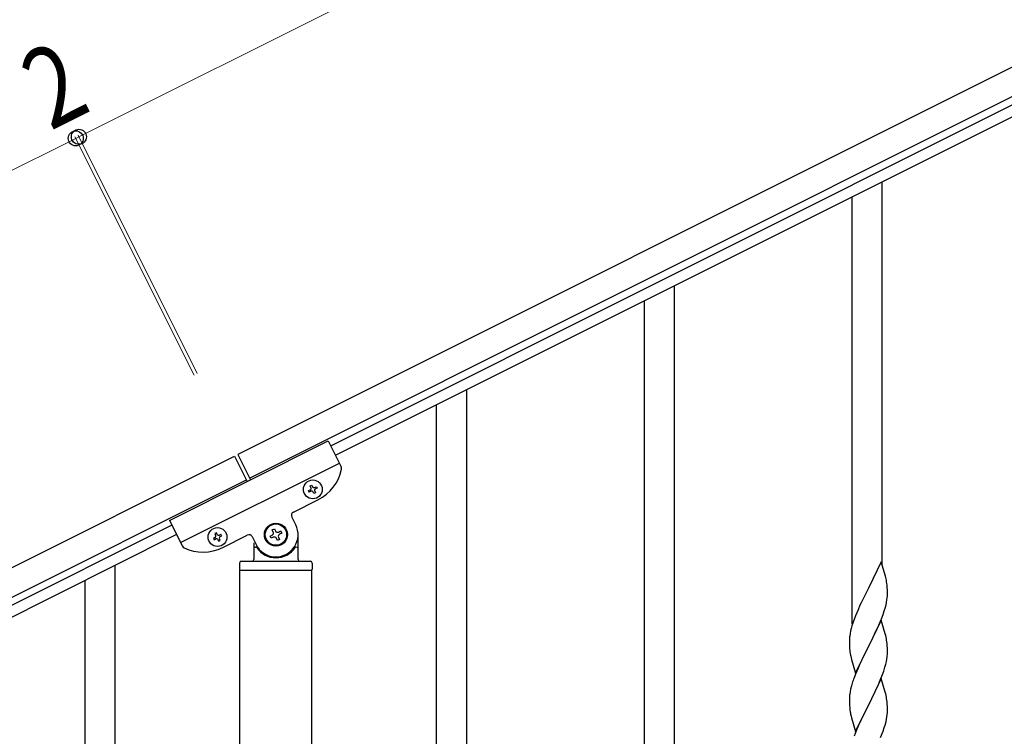
# Model space of a CAD drawing. Units: millimetres. Extents: x 250 to 8280, y 75 to 5795.
# Drawn here: x 1811 to 2366, y 4781 to 5184 of the extents above; entities that cross this region are included whole.
import ezdxf

# ---------------------------------------------------------------- set-up
doc = ezdxf.new("R2010")
doc.units = ezdxf.units.MM
doc.layers.add('YKK_A1', color=4, linetype='Continuous', lineweight=30)
doc.layers.add('YKK_D', color=6, linetype='Continuous', lineweight=13)
doc.styles.add('text-b', font='extslim2.shx', dxfattribs={"width": 0.8, "bigfont": 'extfont2.shx'})

msp = doc.modelspace()

# ---------------------------------------------------------------- linework, layer by layer
at = {"layer": 'YKK_A1', "linetype": 'Continuous', "ltscale": 0.5}
for p, q in [((2882.38, 5413.88), (1934.15, 4939.66)), ((2889.09, 5400.46), (1940.86, 4926.24)), ((1986.48, 4944.58), (2797.04, 5349.95)), ((1989.16, 4939.22), (2799.72, 5344.59)), ((1895.69, 4902.54), (1985.13, 4947.27)), ((1985.13, 4947.27), (1992.43, 4932.67)), ((984.13, 4464.55), (1932.36, 4938.77)), ((1932.36, 4938.77), (1939.52, 4924.46)), ((1934.15, 4939.66), (1941.31, 4925.35)), ((1901.96, 4890.02), (1991.4, 4934.75)), ((990.84, 4451.13), (1939.07, 4925.35)), ((1974.05, 4919.34), (1974.91, 4919.77)), ((1974.48, 4918.48), (1974.05, 4919.34)), ((1975.34, 4918.91), (1974.48, 4918.48)), ((1974.91, 4921.92), (1975.77, 4922.35)), ((1975.34, 4921.06), (1974.91, 4921.92)), ((1975.77, 4922.35), (1976.2, 4921.49)), ((1977.49, 4921.06), (1978.35, 4921.49)), ((1977.49, 4918.91), (1977.92, 4918.05)), ((1978.78, 4920.63), (1977.92, 4920.2)), ((1978.35, 4921.49), (1978.78, 4920.63)), ((1965.46, 4907.24), (1979.32, 4914.17)), ((1977.06, 4917.63), (1976.63, 4918.48)), ((1977.92, 4918.05), (1977.06, 4917.63)), ((1895.69, 4902.54), (1902.99, 4887.94)), ((1966.8, 4900.08), (1964.57, 4904.56)), ((1897.04, 4899.86), (1086.48, 4494.49)), ((1953.56, 4897.15), (1954.74, 4897.74)), ((1954.15, 4895.97), (1953.56, 4897.15)), ((1954.74, 4897.74), (1955.33, 4896.56)), ((1957.1, 4895.97), (1958.28, 4896.56)), ((1958.28, 4896.56), (1958.87, 4895.38)), ((1899.72, 4894.49), (1089.16, 4489.12)), ((1921.25, 4892.93), (1920.39, 4892.51)), ((1920.39, 4892.51), (1920.82, 4891.65)), ((1920.82, 4891.65), (1921.68, 4892.08)), ((1922.11, 4895.51), (1921.25, 4895.08)), ((1921.25, 4895.08), (1921.68, 4894.22)), ((1922.54, 4894.65), (1922.11, 4895.51)), ((1922.97, 4891.65), (1923.4, 4890.79)), ((1923.4, 4890.79), (1924.25, 4891.22)), ((1924.68, 4894.65), (1923.82, 4894.22)), ((1924.25, 4891.22), (1923.83, 4892.08)), ((1924.25, 4893.36), (1925.11, 4893.79)), ((1925.11, 4893.79), (1924.68, 4894.65)), ((1925.66, 4887.34), (1939.52, 4894.27)), ((1942.21, 4893.37), (1944.44, 4888.9)), ((1952.38, 4893.61), (1953.56, 4894.2)), ((1952.97, 4892.43), (1952.38, 4893.61)), ((1954.15, 4893.02), (1952.97, 4892.43)), ((1956.51, 4891.25), (1955.92, 4892.43)), ((1957.69, 4891.84), (1956.51, 4891.25)), ((1957.1, 4893.02), (1957.69, 4891.84)), ((1958.87, 4895.38), (1957.69, 4894.79)), ((1968.12, 4880.49), (1968.12, 4894.49)), ((1943.12, 4889.94), (1943.12, 4880.49)), ((1944.12, 4887.49), (1944.4, 4887.49)), ((1967.12, 4887.49), (1966.85, 4887.49)), ((1935.12, 4878.49), (1935.12, 4874.99)), ((1935.37, 4874.49), (1975.87, 4874.49)), ((1935.37, 4094.79), (1935.37, 4874.49)), ((1935.62, 4874.49), (1975.62, 4874.49)), ((1936.12, 4879.49), (1975.12, 4879.49)), ((1975.87, 4093.99), (1975.87, 4874.49)), ((1976.12, 4878.49), (1976.12, 4874.99))]:
    msp.add_line(p, q, dxfattribs=at)
at = {"layer": 'YKK_A1'}
for p, q in [((2297.12, 4877.11), (2297.12, 5093.03)), ((2280.12, 4844.2), (2280.12, 5084.4)), ((2180.12, 4685.78), (2180.12, 5034.44)), ((2163.12, 4685.78), (2163.12, 5025.81)), ((2063.12, 4759.93), (2063.12, 4975.74)), ((2046.12, 4727.03), (2046.12, 4967.22)), ((1865.12, 4661.37), (1865.12, 4877.29)), ((2296.52, 4879.15), (2289.3, 4864.3)), ((2298.91, 4871.03), (2296.52, 4879.15)), ((1848.12, 4627.69), (1848.12, 4868.66)), ((2299.25, 4869.61), (2298.91, 4871.03)), ((2288.96, 4863.63), (2286.35, 4858.43)), ((2289.3, 4864.3), (2288.96, 4863.63)), ((2299.91, 4864.75), (2299.8, 4866.16)), ((2299.97, 4863.5), (2299.91, 4864.75)), ((2300.01, 4861.78), (2299.97, 4863.5)), ((2286.35, 4858.43), (2285.24, 4856.13)), ((2299.53, 4856.35), (2299.77, 4857.71)), ((2299.77, 4857.71), (2299.94, 4859)), ((2299.94, 4859), (2300, 4859.83)), ((2300, 4859.83), (2300.02, 4860.63)), ((2300.02, 4860.63), (2300.01, 4861.78)), ((2283.47, 4852.24), (2282, 4848.71)), ((2284.57, 4854.7), (2283.47, 4852.24)), ((2285.24, 4856.13), (2284.57, 4854.7)), ((2298.25, 4851.55), (2298.7, 4853.03)), ((2298.7, 4853.03), (2299.22, 4854.96)), ((2299.22, 4854.96), (2299.53, 4856.35)), ((2281.41, 4847.19), (2280.68, 4845.17)), ((2282, 4848.71), (2281.41, 4847.19)), ((2295.56, 4844.49), (2296.6, 4847.02)), ((2296.6, 4847.02), (2297.56, 4849.55)), ((2297.56, 4849.55), (2298.25, 4851.55)), ((2279.62, 4841.72), (2279.27, 4840.3)), ((2280.04, 4843.18), (2279.62, 4841.72)), ((2280.68, 4845.17), (2280.04, 4843.18)), ((2296.52, 4846.28), (2289.3, 4831.42)), ((2293.58, 4840.07), (2295.13, 4843.49)), ((2295.13, 4843.49), (2295.56, 4844.49)), ((2298.79, 4838.64), (2296.52, 4846.28)), ((2278.63, 4836.3), (2278.58, 4835.49)), ((2278.58, 4835.49), (2278.58, 4835.09)), ((2278.98, 4838.91), (2278.76, 4837.58)), ((2279.27, 4840.3), (2278.98, 4838.91)), ((2291.18, 4835.14), (2293.58, 4840.07)), ((2299.04, 4837.68), (2298.79, 4838.64)), ((2299.25, 4836.74), (2299.04, 4837.68)), ((2278.58, 4835.09), (2278.6, 4833.23)), ((2278.6, 4833.23), (2278.63, 4832.22)), ((2278.63, 4832.22), (2278.67, 4831.28)), ((2278.67, 4831.28), (2278.75, 4830.11)), ((2282.07, 4816.57), (2289.3, 4831.42)), ((2288.96, 4830.75), (2286.13, 4825.11)), ((2289.3, 4831.42), (2288.96, 4830.75)), ((2289.3, 4831.42), (2289.47, 4831.76)), ((2289.47, 4831.76), (2291.18, 4835.14)), ((2299.91, 4831.88), (2299.8, 4833.29)), ((2299.97, 4830.63), (2299.91, 4831.88)), ((2300.01, 4828.9), (2299.97, 4830.63)), ((2278.92, 4828.52), (2279.07, 4827.53)), ((2279.07, 4827.53), (2279.24, 4826.58)), ((2279.24, 4826.58), (2279.34, 4826.11)), ((2279.34, 4826.11), (2279.56, 4825.17)), ((2279.56, 4825.17), (2279.81, 4824.21)), ((2286.13, 4825.11), (2284.57, 4821.83)), ((2299.44, 4823.02), (2299.7, 4824.39)), ((2299.7, 4824.39), (2299.89, 4825.7)), ((2300, 4826.96), (2300.02, 4827.76)), ((2300.02, 4827.76), (2300.01, 4828.9)), ((2279.81, 4824.21), (2282.07, 4816.57)), ((2283.47, 4819.36), (2282, 4815.84)), ((2284.57, 4821.83), (2283.47, 4819.36)), ((2297.91, 4817.68), (2298.4, 4819.18)), ((2299.1, 4821.61), (2299.44, 4823.02)), ((2282, 4815.84), (2281.22, 4813.81)), ((2296.52, 4813.42), (2289.3, 4798.55)), ((2295.99, 4812.63), (2297.19, 4815.67)), ((2298.79, 4805.77), (2296.52, 4813.42)), ((2297.19, 4815.67), (2297.91, 4817.68)), ((2279.76, 4809.33), (2279.27, 4807.42)), ((2280.19, 4810.8), (2279.76, 4809.33)), ((2292.69, 4805.33), (2293.8, 4807.67)), ((2293.8, 4807.67), (2294.91, 4810.12)), ((2294.91, 4810.12), (2295.99, 4812.63)), ((2278.63, 4803.43), (2278.58, 4802.62)), ((2278.58, 4802.62), (2278.58, 4802.22)), ((2278.58, 4802.22), (2278.6, 4800.36)), ((2278.98, 4806.04), (2278.76, 4804.71)), ((2279.27, 4807.42), (2278.98, 4806.04)), ((2289.47, 4798.88), (2291.18, 4802.27)), ((2291.18, 4802.27), (2292.69, 4805.33)), ((2299.04, 4804.81), (2298.79, 4805.77)), ((2299.25, 4803.88), (2299.04, 4804.81)), ((2278.6, 4800.36), (2278.63, 4799.35)), ((2278.63, 4799.35), (2278.67, 4798.41)), ((2278.67, 4798.41), (2278.77, 4796.97)), ((2278.77, 4796.97), (2278.92, 4795.65)), ((2282.07, 4783.7), (2289.3, 4798.55)), ((2289.13, 4798.22), (2286.35, 4792.69)), ((2289.3, 4798.55), (2289.13, 4798.22)), ((2289.3, 4798.55), (2289.47, 4798.88)), ((2299.91, 4799.01), (2299.8, 4800.42)), ((2299.97, 4797.76), (2299.91, 4799.01)), ((2300.01, 4796.04), (2299.97, 4797.76)), ((2278.92, 4795.65), (2279.07, 4794.66)), ((2279.56, 4792.3), (2279.81, 4791.34)), ((2279.81, 4791.34), (2282.07, 4783.7)), ((2286.35, 4792.69), (2285.02, 4789.92)), ((2299.53, 4790.61), (2299.77, 4791.97)), ((2299.77, 4791.97), (2299.94, 4793.26)), ((2299.94, 4793.26), (2300, 4794.09)), ((2300, 4794.09), (2300.02, 4794.89)), ((2300.02, 4794.89), (2300.01, 4796.04)), ((2284.57, 4788.96), (2282.82, 4784.99)), ((2285.02, 4789.92), (2284.57, 4788.96)), ((2297.56, 4783.81), (2298.25, 4785.81)), ((2298.25, 4785.81), (2298.7, 4787.29)), ((2298.7, 4787.29), (2299.22, 4789.22)), ((2299.22, 4789.22), (2299.53, 4790.61)), ((2281.8, 4782.46), (2281.22, 4780.94)), ((2282.82, 4784.99), (2281.8, 4782.46)), ((2296.19, 4780.26), (2297.56, 4783.81))]:
    msp.add_line(p, q, dxfattribs=at)
at = {"layer": 'YKK_A1', "linetype": 'Continuous', "ltscale": 0.5}
for centre, radius in [((1976.41, 4919.99), 5.3), ((1922.75, 4893.15), 5.3), ((1955.62, 4894.49), 6.5), ((1955.62, 4894.49), 6)]:
    msp.add_circle(centre, radius, dxfattribs=at)
for centre, radius, start, end in [((1968.14, 4936.53), 25, 296.57, 348.07), ((1990.64, 4931.78), 2, 348.07, 26.57), ((1974.48, 4920.63), 0.96, 296.57, 26.57), ((1975.77, 4918.05), 0.96, 26.57, 116.57), ((1977.06, 4921.92), 0.96, 206.57, 296.57), ((1978.35, 4919.34), 0.96, 116.57, 206.57), ((1966.35, 4905.45), 2, 116.57, 206.57), ((1955.62, 4894.49), 12.5, 206.57, 26.57), ((1956.51, 4897.15), 1.32, 206.57, 296.57), ((1920.82, 4893.79), 0.96, 296.57, 26.57), ((1922.11, 4891.22), 0.96, 26.57, 116.57), ((1923.4, 4895.08), 0.96, 206.57, 296.57), ((1924.68, 4892.51), 0.96, 116.57, 206.57), ((1940.42, 4892.48), 2, 26.57, 116.57), ((1952.97, 4895.38), 1.32, 296.57, 26.57), ((1954.74, 4891.84), 1.32, 26.57, 116.57), ((1958.28, 4893.61), 1.32, 116.57, 206.57), ((1904.78, 4888.84), 2, 206.57, 245.07), ((1914.48, 4909.7), 25, 245.07, 296.57), ((1944.12, 4886.49), 1, 90, 180), ((1944.4, 4886.99), 0.5, 33.749, 90), ((1955.62, 4894.49), 13, 213.749, 326.251), ((1966.85, 4886.99), 0.5, 90, 146.251), ((1967.12, 4886.49), 1, 0, 90), ((1942.12, 4880.49), 1, 270, 0), ((1969.12, 4880.49), 1, 180, 270), ((1936.12, 4878.49), 1, 90, 180), ((1935.62, 4874.99), 0.5, 180, 270), ((1975.12, 4878.49), 1, 0, 90), ((1975.62, 4874.99), 0.5, 270, 0)]:
    msp.add_arc(centre, radius, start, end, dxfattribs=at)
at = {"layer": 'YKK_A1'}
for centre, radius, start, end in [((2257.79, 4860.91), 42.37, 9.5672, 11.859), ((2254.94, 4861.3), 45.12, 6.176, 8.4678), ((2310.56, 4833.69), 32.04, 173.0323, 175.3241), ((2257.79, 4828.04), 42.37, 9.5672, 11.859), ((2318.58, 4833.57), 39.98, 184.9569, 187.2487), ((2254.94, 4828.43), 45.12, 6.176, 8.4678), ((2268.57, 4828.95), 31.49, 354.0716, 356.3633), ((2238.01, 4837.89), 63.23, 342.7842, 345.076), ((2355.82, 4786.56), 79.42, 159.9344, 162.2261), ((2310.56, 4800.82), 32.04, 173.0323, 175.3241), ((2257.66, 4795.17), 42.49, 9.5359, 11.8277), ((2255.06, 4795.57), 45, 6.1963, 8.4881), ((2338.43, 4805.73), 60.39, 190.5595, 192.8513)]:
    msp.add_arc(centre, radius, start, end, dxfattribs=at)
at = {"layer": 'YKK_D'}
for p, q in [((2792.92, 5592.76), (1844.69, 5118.54)), ((1909.1, 4985.27), (1842.45, 5118.53)), ((1909.55, 4984.38), (1842.46, 5118.54)), ((1842.89, 5117.64), (1844.68, 5118.53)), ((1910.89, 4986.17), (1844.24, 5119.43)), ((1911.34, 4985.27), (1844.25, 5119.43)), ((894.67, 4643.43), (1842.9, 5117.64))]:
    msp.add_line(p, q, dxfattribs=at)
at = {"layer": 'YKK_D', "linetype": 'ByBlock', "lineweight": -2}
for centre in [(1842.89, 5117.64), (1842.9, 5117.64), (1844.68, 5118.53), (1844.69, 5118.54)]:
    msp.add_circle(centre, 4.25, dxfattribs=at)

# ---------------------------------------------------------------- texts
at = {"layer": 'YKK_D', "style": 'text-b', "width": 0.8}
msp.add_text('2', height=45, rotation=26.5748, dxfattribs=at).set_placement((1828.58, 5121.66))

doc.saveas('drawing.dxf')
